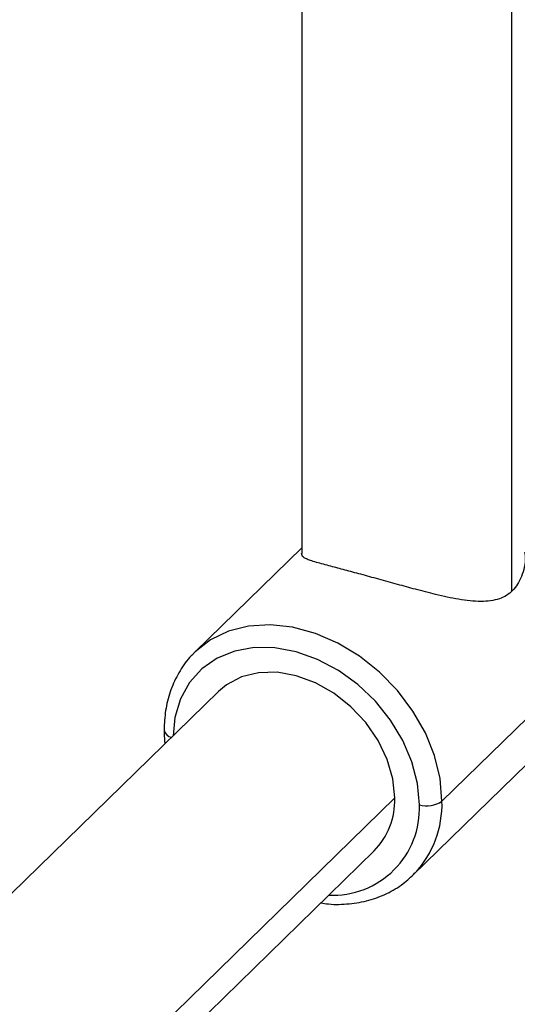
# Paper-space layout '_Trimetric' of a CAD drawing. Units: millimetres. Extents: x -23 to 699, y -665 to 327.
# Drawn here: x 609 to 653, y 64 to 153 of the extents above; entities that cross this region are included whole.
import ezdxf

# ---------------------------------------------------------------- set-up
doc = ezdxf.new("R2010")
doc.units = ezdxf.units.MM

psp = doc.layouts.new('_Trimetric')

# ---------------------------------------------------------------- linework, layer by layer
at = {"color": 7, "linetype": 'Continuous', "lineweight": 25}
for p, q in [((633.862, 186.459), (633.862, 104.69)), ((652.706, 101.311), (652.706, 185.45)), ((672.89, 108.269), (646.443, 82.457)), ((633.862, 105.191), (624.283, 95.841)), ((643.84, 75.803), (671.189, 102.496)), ((624.283, 95.841), (624.107, 95.664)), ((626.377, 92.295), (491.616, -39.235)), ((642.206, 82.735), (486.629, -69.113)), ((487.069, -71.62), (640.346, 77.982)), ((643.84, 75.803), (644.016, 75.98))]:
    psp.add_line(p, q, dxfattribs=at)
at = {"color": 7, "linetype": 'Continuous', "lineweight": 25, "flags": 128}
for points in [[(646.443, 82.457), (646.275, 84.478), (645.773, 86.536), (644.951, 88.574), (643.833, 90.537), (642.448, 92.372), (640.834, 94.028), (639.035, 95.46), (637.101, 96.629), (635.084, 97.504), (633.039, 98.059), (631.022, 98.281), (629.088, 98.163), (627.289, 97.709), (625.676, 96.93), (624.291, 95.848), (624.283, 95.841)], [(644.417, 82.134), (644.249, 84.04), (643.75, 85.98), (642.936, 87.894), (641.83, 89.724), (640.468, 91.415), (638.889, 92.916), (637.143, 94.18), (635.281, 95.169), (633.362, 95.853), (631.442, 96.212), (629.58, 96.235), (627.834, 95.92), (626.255, 95.278), (624.893, 94.328), (623.787, 93.098), (622.973, 91.627), (622.474, 89.958), (622.308, 88.324)], [(642.206, 82.735), (642.036, 84.454), (641.532, 86.198), (640.715, 87.902), (639.615, 89.5), (638.275, 90.93), (636.746, 92.138), (635.087, 93.077), (633.362, 93.71), (631.636, 94.015), (629.977, 93.978), (628.448, 93.601), (627.108, 92.9), (626.377, 92.295)]]:
    psp.add_lwpolyline(points, dxfattribs=at)
at = {"color": 7, "linetype": 'Continuous', "lineweight": 25}
for centre, radius, start, end in [((622.321, 89.006), 0.834, 192.40152, 259.36262), ((635.753, 82.52), 6.457, 315.35447, 1.91129), ((637.278, 82.199), 9.169, 317.29385, 1.61296), ((645.104, 84.341), 2.312, 252.69603, 305.39891), ((636.622, 81.805), 7.802, 267.46923, 2.41638)]:
    psp.add_arc(centre, radius, start, end, dxfattribs=at)
for points, knots in [([(639.172, 102.81), (638.68, 102.943), (637.94, 103.142), (637.072, 103.372), (636.417, 103.544), (635.764, 103.718), (635.143, 103.889), (634.635, 104.047), (634.255, 104.194), (633.902, 104.374), (633.868, 104.552), (633.845, 104.669)], [0, 0, 0, 0, 0.14919, 0.224766, 0.301618, 0.396245, 0.5019, 0.611932, 0.712072, 0.81207, 1, 1, 1, 1]), ([(653.862, 104.841), (653.88, 104.686), (653.974, 103.89), (653.649, 102.602), (652.863, 101.267), (651.596, 100.509), (650.24, 100.343), (648.972, 100.413), (647.962, 100.555), (646.924, 100.756), (645.646, 101.049), (644.151, 101.436), (642.423, 101.911), (640.755, 102.377), (639.696, 102.667), (639.172, 102.81)], [0, 0, 0, 0, 0.0266371, 0.1376046, 0.2381842, 0.3381772, 0.4482258, 0.5054374, 0.5647051, 0.6182785, 0.6720554, 0.7621056, 0.8387734, 0.9202212, 1, 1, 1, 1]), ([(624.107, 95.637), (624.05, 95.586), (623.579, 95.17), (622.909, 94.173), (622.144, 92.676), (621.676, 91.03), (621.517, 89.722), (621.508, 88.983), (621.506, 88.827)], [0, 0, 0, 0, 0.031632, 0.260093, 0.488393, 0.717745, 0.940173, 1, 1, 1, 1]), ([(621.506, 88.827), (621.504, 88.486), (621.501, 88.084), (621.569, 87.675), (621.579, 87.613)], [0, 0, 0, 0, 0.84903, 1, 1, 1, 1]), ([(635.568, 73.319), (635.796, 73.282), (636.659, 73.143), (638.12, 73.206), (639.893, 73.509), (641.522, 74.126), (642.928, 74.947), (643.673, 75.673), (644.016, 76.007)], [0, 0, 0, 0, 0.0699686, 0.2642143, 0.4573643, 0.648803, 0.8382134, 1, 1, 1, 1])]:
    psp.add_open_spline(points, degree=3, knots=knots, dxfattribs=at)

doc.saveas('drawing.dxf')
